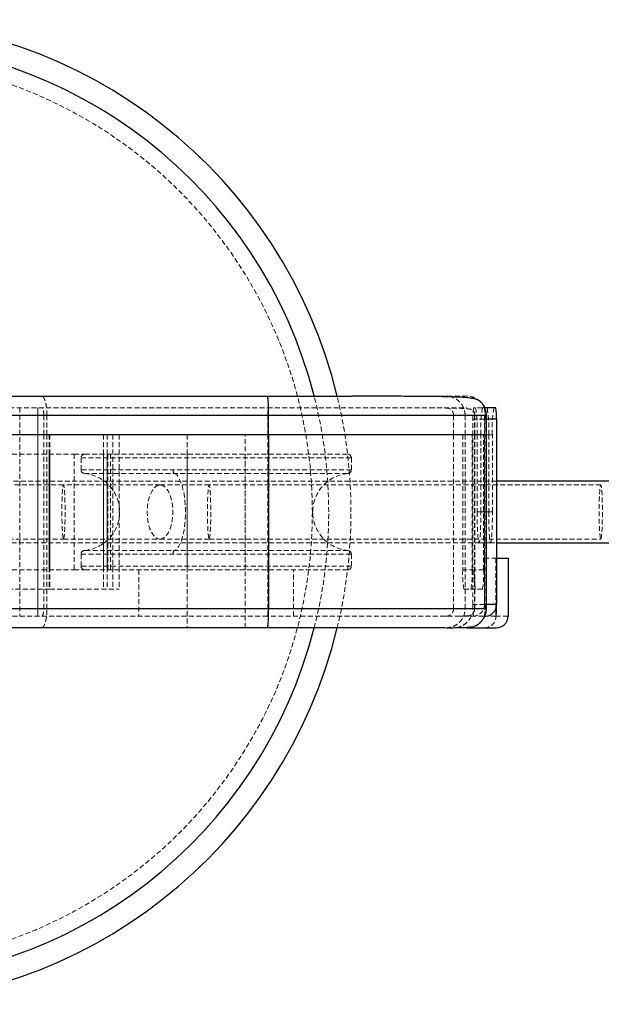
# Model space of a CAD drawing. Units: millimetres. Extents: x -12730 to 12435, y -3372 to 3898.
# Drawn here: x -8043 to -7892, y 1770 to 2025 of the extents above; entities that cross this region are included whole.
import ezdxf

# ---------------------------------------------------------------- set-up
doc = ezdxf.new("R2010")
doc.units = ezdxf.units.MM
doc.linetypes.add('HIDDEN', pattern=[1.905, 1.27, -0.635])
doc.layers.add('Toestel 2D', color=7, linetype='Continuous', lineweight=20)

# ---------------------------------------------------------------- blocks, each defined once
blk = doc.blocks.new('BG-4082-GM')
at = {"layer": 'Toestel 2D', "linetype": 'Continuous', "lineweight": 25}
for p, q in [((-8148.57, 1927.83), (-7978.87, 1927.83)), ((-7978.57, 1922.83), (-8148.27, 1922.83)), ((-7978.57, 1917.83), (-7978.57, 1922.83)), ((-7919.73, 1924.83), (-7922.73, 1924.83)), ((-7922.17, 1917.83), (-7922.17, 1922.85)), ((-7919.55, 1921.83), (-7922.17, 1921.83)), ((-7919.55, 1921.83), (-7919.55, 1873.83)), ((-7978.57, 1917.83), (-8148.27, 1917.83)), ((-7922.17, 1917.83), (-7978.57, 1917.83)), ((-7978.57, 1917.83), (-7978.57, 1872.83)), ((-7922.17, 1872.8), (-7922.17, 1917.83)), ((-679.4, 1905.83), (-7919.55, 1905.83)), ((-7919.55, 1889.83), (-679.4, 1889.83)), ((-7919.55, 1885.83), (-7916.59, 1885.83)), ((-7916.59, 1885.83), (-7916.59, 1870.83)), ((-8148.27, 1872.83), (-7978.57, 1872.83)), ((-7919.55, 1873.83), (-7922.17, 1873.83)), ((-7978.87, 1867.83), (-8148.57, 1867.83)), ((-7927.26, 1867.83), (-7919.58, 1867.83))]:
    blk.add_line(p, q, dxfattribs=at)
at = {"layer": 'Toestel 2D', "linetype": 'HIDDEN', "lineweight": 18}
for p, q in [((-8148.57, 1924.83), (-7978.87, 1924.83)), ((-7978.75, 1922.83), (-8148.45, 1922.83)), ((-8043.02, 1924.83), (-8043.02, 1870.83)), ((-8038.33, 1924.83), (-8038.33, 1870.83)), ((-8038.32, 1870.83), (-8038.32, 1924.83)), ((-8036.8, 1917.83), (-8036.8, 1922.83)), ((-8035.97, 1917.83), (-8035.97, 1922.83)), ((-7978.75, 1917.83), (-7978.75, 1922.83)), ((-7930.67, 1922.83), (-7925.27, 1922.83)), ((-7930.67, 1917.83), (-7930.67, 1922.83)), ((-7927.67, 1922.83), (-7922.28, 1922.83)), ((-7927.67, 1917.83), (-7927.67, 1922.83)), ((-7925.48, 1924.83), (-7925, 1924.83)), ((-7925.27, 1917.83), (-7925.27, 1922.83)), ((-7925.17, 1917.83), (-7925.17, 1922.85)), ((-7923.21, 1924.83), (-7925, 1924.83)), ((-7923.21, 1924.83), (-7922.73, 1924.83)), ((-7922.28, 1922.83), (-7922.3, 1922.83)), ((-7922.28, 1917.83), (-7922.28, 1922.83)), ((-7925.66, 1873.83), (-7925.66, 1921.83)), ((-7922.67, 1921.83), (-7925.66, 1921.83)), ((-7922.67, 1873.83), (-7922.67, 1921.83)), ((-7922.55, 1921.83), (-7922.55, 1873.83)), ((-7922.17, 1921.83), (-7922.55, 1921.83)), ((-8036.8, 1917.83), (-8036.8, 1872.83)), ((-8035.97, 1917.83), (-8035.97, 1872.83)), ((-8035.37, 1917.83), (-8035.37, 1877.83)), ((-8035.2, 1917.83), (-8035.2, 1877.83)), ((-8021.3, 1917.83), (-8021.3, 1877.83)), ((-8020.4, 1917.83), (-8020.4, 1877.83)), ((-8018.91, 1917.83), (-8018.91, 1877.83)), ((-8017.23, 1917.83), (-8017.23, 1877.83)), ((-7999.65, 1917.83), (-7999.65, 1867.83)), ((-7984.65, 1867.83), (-7984.65, 1917.83)), ((-7978.75, 1917.83), (-7978.75, 1872.83)), ((-7930.67, 1917.83), (-7930.67, 1872.83)), ((-7928.3, 1917.83), (-7928.3, 1882.83)), ((-7927.67, 1917.83), (-7927.67, 1872.83)), ((-7925.9, 1882.83), (-7925.9, 1917.83)), ((-7925.3, 1917.83), (-7925.3, 1882.83)), ((-7925.27, 1917.83), (-7925.27, 1872.83)), ((-7925.17, 1872.8), (-7925.17, 1917.83)), ((-7924.58, 1917.83), (-7924.58, 1897.83)), ((-7923.63, 1897.83), (-7923.63, 1917.83)), ((-7922.91, 1882.83), (-7922.91, 1917.83)), ((-7922.28, 1917.83), (-7922.28, 1872.83)), ((-7920.63, 1917.83), (-7922.17, 1917.83)), ((-7921.59, 1917.83), (-7922.17, 1917.83)), ((-7921.59, 1917.83), (-7921.59, 1897.83)), ((-7920.63, 1897.83), (-7920.63, 1917.83)), ((-8107.88, 1912.83), (-8028.89, 1912.83)), ((-8035.38, 1882.83), (-8035.38, 1912.83)), ((-8035.2, 1882.83), (-8035.2, 1912.83)), ((-8028.89, 1912.83), (-8028.89, 1882.83)), ((-8028.89, 1912.83), (-8026.15, 1912.83)), ((-8026.15, 1912.83), (-7958.15, 1912.83)), ((-8021.3, 1912.83), (-8021.3, 1882.83)), ((-8020.4, 1882.83), (-8020.4, 1912.83)), ((-8020.22, 1882.83), (-8020.22, 1912.83)), ((-8019.5, 1912.83), (-8019.5, 1882.83)), ((-7999.65, 1912.83), (-7999.65, 1882.83)), ((-7984.65, 1882.83), (-7984.65, 1912.83)), ((-8027.15, 1911.83), (-8027.15, 1908.78)), ((-8027.14, 1911.83), (-7957.16, 1911.83)), ((-7957.15, 1908.78), (-7957.15, 1911.83)), ((-7957.17, 1908.78), (-8027.13, 1908.78)), ((-8026.24, 1907.78), (-7958.09, 1907.78)), ((-7919.55, 1905.83), (-8216.1, 1905.83)), ((-8031.69, 1904.83), (-8104.98, 1904.83)), ((-8006.69, 1904.83), (-8031.69, 1904.83)), ((-7993.98, 1904.83), (-8006.69, 1904.83)), ((-7892.57, 1904.83), (-7993.98, 1904.83)), ((-7921.59, 1897.83), (-7924.58, 1897.83)), ((-7920.63, 1897.83), (-7923.63, 1897.83)), ((-8216.58, 1889.83), (-7919.55, 1889.83)), ((-8104.98, 1890.83), (-8031.69, 1890.83)), ((-8031.69, 1890.83), (-8006.69, 1890.83)), ((-8006.69, 1890.83), (-7993.98, 1890.83)), ((-7993.98, 1890.83), (-7892.57, 1890.83)), ((-7924.1, 1889.83), (-7921.11, 1889.83)), ((-7958.09, 1887.87), (-8026.24, 1887.87)), ((-8027.15, 1886.87), (-8027.15, 1883.83)), ((-8027.13, 1886.87), (-7957.17, 1886.87)), ((-7957.15, 1883.83), (-7957.15, 1886.87)), ((-7922.7, 1885.83), (-7922.7, 1873.83)), ((-7922.7, 1885.83), (-7919.58, 1885.83)), ((-7919.7, 1885.83), (-7919.7, 1870.83)), ((-7919.58, 1885.83), (-7919.58, 1873.83)), ((-7919.58, 1885.83), (-7919.55, 1885.83)), ((-8107.88, 1882.83), (-8028.89, 1882.83)), ((-8028.89, 1882.83), (-8026.15, 1882.83)), ((-7957.16, 1883.83), (-8027.14, 1883.83)), ((-7958.15, 1882.83), (-8026.15, 1882.83)), ((-8012.15, 1882.83), (-8012.15, 1870.83)), ((-7972.15, 1870.83), (-7972.15, 1882.83)), ((-7925.3, 1882.83), (-7928.3, 1882.83)), ((-7922.91, 1882.83), (-7925.9, 1882.83)), ((-8105.08, 1877.83), (-8035.37, 1877.83)), ((-8035.37, 1877.83), (-8035.2, 1877.83)), ((-8035.2, 1877.83), (-8017.23, 1877.83)), ((-7928, 1877.83), (-7926.2, 1877.83)), ((-7923.21, 1877.83), (-7926.2, 1877.83)), ((-8148.45, 1872.83), (-7978.75, 1872.83)), ((-7925.27, 1872.83), (-7930.67, 1872.83)), ((-7922.28, 1872.83), (-7927.67, 1872.83)), ((-7922.67, 1873.83), (-7925.66, 1873.83)), ((-7922.7, 1873.83), (-7919.58, 1873.83)), ((-7922.17, 1873.83), (-7922.55, 1873.83)), ((-7922.3, 1872.83), (-7922.28, 1872.83)), ((-7978.87, 1870.83), (-8148.57, 1870.83)), ((-7922.99, 1870.83), (-7926.11, 1870.83)), ((-7922.99, 1870.83), (-7922.58, 1870.83)), ((-7919.73, 1870.83), (-7922.58, 1870.83)), ((-7916.59, 1870.83), (-7919.7, 1870.83))]:
    blk.add_line(p, q, dxfattribs=at)
at = {"layer": 'Toestel 2D', "linetype": 'HIDDEN', "lineweight": 18, "flags": 128}
for points in [[(-8003, 1907.78), (-8002.38, 1907.41), (-8001.8, 1906.67), (-8001.28, 1905.58), (-8000.83, 1904.2), (-8000.48, 1902.56), (-8000.24, 1900.74), (-8000.12, 1898.81), (-8000.12, 1896.84), (-8000.24, 1894.91), (-8000.48, 1893.09), (-8000.83, 1891.46), (-8001.28, 1890.07), (-8001.8, 1888.98), (-8002.38, 1888.24), (-8003, 1887.87)], [(-8031.69, 1890.83), (-8031.6, 1891), (-8031.51, 1891.52), (-8031.43, 1892.35), (-8031.36, 1893.46), (-8031.31, 1894.79), (-8031.28, 1896.27), (-8031.27, 1897.83), (-8031.28, 1899.38), (-8031.31, 1900.86), (-8031.36, 1902.19), (-8031.43, 1903.3), (-8031.51, 1904.13), (-8031.6, 1904.65), (-8031.69, 1904.83), (-8031.79, 1904.65), (-8031.87, 1904.13), (-8031.95, 1903.3), (-8032.02, 1902.19), (-8032.07, 1900.86), (-8032.1, 1899.38), (-8032.11, 1897.83), (-8032.1, 1896.27), (-8032.07, 1894.79), (-8032.02, 1893.46), (-8031.95, 1892.35), (-8031.87, 1891.52), (-8031.79, 1891), (-8031.69, 1890.83)], [(-8006.69, 1890.83), (-8005.95, 1891), (-8005.24, 1891.52), (-8004.61, 1892.35), (-8004.08, 1893.46), (-8003.68, 1894.79), (-8003.44, 1896.27), (-8003.35, 1897.83), (-8003.44, 1899.38), (-8003.68, 1900.86), (-8004.08, 1902.19), (-8004.61, 1903.3), (-8005.24, 1904.13), (-8005.95, 1904.65), (-8006.69, 1904.83), (-8007.43, 1904.65), (-8008.14, 1904.13), (-8008.77, 1903.3), (-8009.3, 1902.19), (-8009.7, 1900.86), (-8009.94, 1899.38), (-8010.03, 1897.83), (-8009.94, 1896.27), (-8009.7, 1894.79), (-8009.3, 1893.46), (-8008.77, 1892.35), (-8008.14, 1891.52), (-8007.43, 1891), (-8006.69, 1890.83)], [(-7993.98, 1890.83), (-7993.89, 1891), (-7993.8, 1891.52), (-7993.72, 1892.35), (-7993.65, 1893.46), (-7993.6, 1894.79), (-7993.57, 1896.27), (-7993.56, 1897.83), (-7993.57, 1899.38), (-7993.6, 1900.86), (-7993.65, 1902.19), (-7993.72, 1903.3), (-7993.8, 1904.13), (-7993.89, 1904.65), (-7993.98, 1904.83), (-7994.07, 1904.65), (-7994.16, 1904.13), (-7994.24, 1903.3), (-7994.31, 1902.19), (-7994.36, 1900.86), (-7994.39, 1899.38), (-7994.4, 1897.83), (-7994.39, 1896.27), (-7994.36, 1894.79), (-7994.31, 1893.46), (-7994.24, 1892.35), (-7994.16, 1891.52), (-7994.07, 1891), (-7993.98, 1890.83)], [(-7892.57, 1890.83), (-7892.47, 1891), (-7892.39, 1891.52), (-7892.31, 1892.35), (-7892.24, 1893.46), (-7892.19, 1894.79), (-7892.16, 1896.27), (-7892.15, 1897.83), (-7892.16, 1899.38), (-7892.19, 1900.86), (-7892.24, 1902.19), (-7892.31, 1903.3), (-7892.39, 1904.13), (-7892.47, 1904.65), (-7892.57, 1904.83), (-7892.66, 1904.65), (-7892.75, 1904.13), (-7892.83, 1903.3), (-7892.9, 1902.19), (-7892.95, 1900.86), (-7892.98, 1899.38), (-7892.99, 1897.83), (-7892.98, 1896.27), (-7892.95, 1894.79), (-7892.9, 1893.46), (-7892.83, 1892.35), (-7892.75, 1891.52), (-7892.66, 1891), (-7892.57, 1890.83)], [(-7924.58, 1897.83), (-7924.57, 1896.05), (-7924.54, 1894.35), (-7924.48, 1892.84), (-7924.4, 1891.57), (-7924.31, 1890.62), (-7924.21, 1890.03), (-7924.1, 1889.83), (-7924, 1890.03), (-7923.9, 1890.62), (-7923.81, 1891.57), (-7923.73, 1892.84), (-7923.67, 1894.35), (-7923.64, 1896.05), (-7923.63, 1897.83)], [(-7921.59, 1897.83), (-7921.58, 1896.05), (-7921.54, 1894.35), (-7921.48, 1892.84), (-7921.41, 1891.57), (-7921.32, 1890.62), (-7921.22, 1890.03), (-7921.11, 1889.83), (-7921, 1890.03), (-7920.9, 1890.62), (-7920.81, 1891.57), (-7920.74, 1892.84), (-7920.68, 1894.35), (-7920.64, 1896.05), (-7920.63, 1897.83)]]:
    blk.add_lwpolyline(points, dxfattribs=at)
at = {"layer": 'Toestel 2D', "linetype": 'HIDDEN', "lineweight": 18}
blk.add_circle((-8084.75, 1897.83), 117.5, dxfattribs=at)
at = {"layer": 'Toestel 2D', "linetype": 'Continuous', "lineweight": 25}
for centre, radius, start, end in [((-8084.75, 1897.83), 127.5, 13.625, 166.3743), ((-8084.75, 1897.83), 121.73, 14.2871, 165.7293), ((-7932.19, 1922.57), 12.66, 356.6112, 10.2472), ((-7922.58, 1873.82), 3, 270.0559, 326.4723), ((-7962.24, 1873.77), 42.68, 357.8531, 0.0795), ((-7919.58, 1870.82), 3, 270.0535, 0.0486), ((-8084.75, 1897.83), 127.5, 193.609, 346.3737), ((-8084.75, 1897.83), 121.73, 194.287, 345.7173)]:
    blk.add_arc(centre, radius, start, end, dxfattribs=at)
at = {"layer": 'Toestel 2D', "linetype": 'HIDDEN', "lineweight": 18}
for centre, radius, start, end in [((-8084.75, 1897.83), 121.73, 0, 14.2871), ((-8084.75, 1897.83), 127.5, 0, 13.625), ((-7913.01, 1922.57), 12.68, 169.7639, 183.3777), ((-7954.09, 1919.57), 29.56, 356.6184, 10.2426), ((-7894.11, 1919.57), 29.56, 169.7591, 183.3819), ((-7935.19, 1922.57), 12.66, 356.6171, 10.2458), ((-7910.02, 1922.57), 12.67, 169.7564, 183.3806), ((-7951.1, 1919.57), 29.56, 356.6184, 10.2426), ((-7891.12, 1919.57), 29.56, 169.7574, 183.3816), ((-8026.15, 1911.83), 1, 90, 180), ((-7958.15, 1911.83), 1, 0, 90), ((-8026.15, 1908.78), 1, 180, 264.7841), ((-8027.15, 1897.83), 10, 275.2159, 84.7841), ((-8002.11, 1908.58), 1.2, 170.4975, 221.9022), ((-7957.15, 1897.83), 10, 95.2159, 264.7841), ((-7958.15, 1908.78), 1, 275.2159, 0), ((-8084.75, 1897.83), 121.73, 345.7173, 0), ((-8084.75, 1897.83), 127.5, 346.3737, 0), ((-8026.15, 1886.87), 1, 95.2159, 180), ((-8002.11, 1887.07), 1.2, 138.0978, 189.5025), ((-7958.15, 1886.87), 1, 0, 84.7841), ((-8026.15, 1883.83), 1, 180, 270), ((-7958.15, 1883.83), 1, 270, 0), ((-7907.23, 1881.58), 21.11, 176.6162, 190.244), ((-7946.98, 1881.58), 21.12, 349.7605, 3.382), ((-7904.22, 1881.58), 21.12, 176.618, 190.2395), ((-7943.98, 1881.58), 21.11, 349.756, 3.3838), ((-7925.7, 1873.82), 3, 270.0504, 0.0518), ((-7913.01, 1873.08), 12.68, 176.6223, 190.2361), ((-7935.19, 1873.08), 12.66, 349.7542, 3.3829), ((-7910.02, 1873.08), 12.67, 176.6194, 190.2436), ((-7922.59, 1873.83), 3, 326.4942, 0.0037), ((-7924.98, 1872.09), 5.4, 346.4504, 0.8043), ((-7922.7, 1870.82), 3, 270.0535, 0.0486)]:
    blk.add_arc(centre, radius, start, end, dxfattribs=at)
for points, knots in [([(-8035.97, 1922.83), (-8035.99, 1923.45), (-8036.01, 1924.42), (-8036.19, 1925.59), (-8036.36, 1926.39), (-8036.59, 1927.03), (-8036.91, 1927.66), (-8037.17, 1927.76), (-8037.35, 1927.83)], [0, 0, 0, 0, 0.239452, 0.368349, 0.499987, 0.631626, 0.760522, 1, 1, 1, 1]), ([(-7957.09, 1927.83), (-7955.32, 1927.83), (-7951.44, 1927.83), (-7946.04, 1927.83), (-7940.9, 1927.83), (-7936.48, 1927.83), (-7932.83, 1927.83), (-7930.03, 1927.83), (-7928.14, 1927.83), (-7927.11, 1927.83), (-7927.21, 1927.83), (-7927.27, 1927.83)], [0, 0, 0, 0, 0.094592, 0.207843, 0.320975, 0.434102, 0.547354, 0.660487, 0.773614, 0.886867, 1, 1, 1, 1]), ([(-7927.67, 1922.83), (-7927.74, 1923.45), (-7927.84, 1924.42), (-7928.46, 1925.59), (-7929.11, 1926.39), (-7929.91, 1927.03), (-7931.07, 1927.66), (-7932.03, 1927.76), (-7932.66, 1927.83)], [0, 0, 0, 0, 0.239456, 0.36836, 0.499999, 0.631645, 0.760547, 1, 1, 1, 1]), ([(-7922.28, 1922.83), (-7922.34, 1923.45), (-7922.45, 1924.42), (-7923.07, 1925.59), (-7923.71, 1926.39), (-7924.51, 1927.03), (-7925.67, 1927.66), (-7926.64, 1927.76), (-7927.27, 1927.83)], [0, 0, 0, 0, 0.239456, 0.36836, 0.499998, 0.631644, 0.760546, 1, 1, 1, 1]), ([(-8125.81, 1922.83), (-8122.25, 1922.83), (-8115.13, 1922.83), (-8104.05, 1922.83), (-8092.78, 1922.83), (-8081.36, 1922.83), (-8069.88, 1922.83), (-8058.43, 1922.83), (-8047.07, 1922.83), (-8039.67, 1922.83), (-8035.97, 1922.83)], [0, 0, 0, 0, 0.125001, 0.25, 0.375, 0.5, 0.624999, 0.75, 0.875, 1, 1, 1, 1]), ([(-8124.64, 1922.83), (-8121.16, 1922.83), (-8114.2, 1922.83), (-8103.37, 1922.83), (-8092.35, 1922.83), (-8081.18, 1922.83), (-8069.96, 1922.83), (-8058.76, 1922.83), (-8047.65, 1922.83), (-8040.41, 1922.83), (-8036.8, 1922.83)], [0, 0, 0, 0, 0.124999, 0.25, 0.375, 0.5, 0.625001, 0.750001, 0.875, 1, 1, 1, 1]), ([(-8036.8, 1922.83), (-8036.8, 1923.08), (-8036.81, 1923.46), (-8036.88, 1923.93), (-8036.96, 1924.25), (-8037.04, 1924.51), (-8037.17, 1924.76), (-8037.28, 1924.8), (-8037.35, 1924.83)], [0, 0, 0, 0, 0.239447, 0.368377, 0.500003, 0.631631, 0.760525, 1, 1, 1, 1]), ([(-8036.8, 1922.83), (-8033.2, 1922.83), (-8026, 1922.83), (-8015.56, 1922.83), (-8005.48, 1922.83), (-7995.83, 1922.83), (-7986.66, 1922.83), (-7978.02, 1922.83), (-7969.98, 1922.83), (-7962.57, 1922.83), (-7955.83, 1922.83), (-7949.82, 1922.83), (-7944.56, 1922.83), (-7940.09, 1922.83), (-7936.43, 1922.83), (-7933.62, 1922.83), (-7931.59, 1922.83), (-7930.98, 1922.83), (-7930.67, 1922.83)], [0, 0, 0, 0, 0.0625002, 0.1250004, 0.1875001, 0.2500001, 0.3125004, 0.3750004, 0.4375003, 0.4999995, 0.5625002, 0.6249994, 0.6874992, 0.7499994, 0.812499, 0.8749988, 0.9375, 1, 1, 1, 1]), ([(-8035.97, 1922.83), (-8032.29, 1922.83), (-8024.95, 1922.83), (-8014.3, 1922.83), (-8004.01, 1922.83), (-7994.16, 1922.83), (-7984.81, 1922.83), (-7975.99, 1922.83), (-7967.78, 1922.83), (-7960.22, 1922.83), (-7953.35, 1922.83), (-7947.22, 1922.83), (-7941.85, 1922.83), (-7937.29, 1922.83), (-7933.55, 1922.83), (-7930.68, 1922.83), (-7928.62, 1922.83), (-7927.99, 1922.83), (-7927.67, 1922.83)], [0, 0, 0, 0, 0.0625, 0.125, 0.1875, 0.25, 0.3125, 0.375, 0.4375, 0.5, 0.5625, 0.625001, 0.6875, 0.75, 0.8125, 0.875, 0.9375, 1, 1, 1, 1]), ([(-7978.75, 1922.83), (-7978.75, 1923.08), (-7978.76, 1923.46), (-7978.77, 1923.93), (-7978.79, 1924.25), (-7978.81, 1924.51), (-7978.83, 1924.76), (-7978.86, 1924.8), (-7978.87, 1924.83)], [0, 0, 0, 0, 0.239465, 0.368373, 0.499986, 0.631636, 0.760555, 1, 1, 1, 1]), ([(-7978.87, 1924.83), (-7976.48, 1924.83), (-7971.7, 1924.83), (-7964.73, 1924.83), (-7958.04, 1924.83), (-7951.78, 1924.83), (-7946.03, 1924.83), (-7940.9, 1924.83), (-7936.47, 1924.83), (-7932.83, 1924.83), (-7930.03, 1924.83), (-7928.14, 1924.83), (-7927.11, 1924.83), (-7927.21, 1924.83), (-7927.27, 1924.83)], [0, 0, 0, 0, 0.0833021, 0.1666932, 0.2500006, 0.333301, 0.4166939, 0.499999, 0.5833002, 0.6666931, 0.7499993, 0.8333005, 0.9166944, 1, 1, 1, 1]), ([(-7925.27, 1922.83), (-7925.22, 1922.83), (-7925.11, 1922.83), (-7926.18, 1922.83), (-7928.14, 1922.83), (-7931.04, 1922.83), (-7934.81, 1922.83), (-7939.4, 1922.83), (-7944.71, 1922.83), (-7950.67, 1922.83), (-7957.17, 1922.83), (-7964.09, 1922.83), (-7971.32, 1922.83), (-7976.28, 1922.83), (-7978.75, 1922.83)], [0, 0, 0, 0, 0.083333, 0.166668, 0.250002, 0.333335, 0.416668, 0.500001, 0.583334, 0.666667, 0.75, 0.833334, 0.916666, 1, 1, 1, 1]), ([(-7925.17, 1922.83), (-7925.17, 1922.94), (-7925.18, 1923.08), (-7925.23, 1923.3), (-7925.25, 1923.38), (-7925.27, 1923.45), (-7925.29, 1923.5), (-7925.31, 1923.55), (-7925.33, 1923.61), (-7925.37, 1923.69), (-7925.43, 1923.82), (-7925.58, 1924.05), (-7925.78, 1924.24), (-7926.16, 1924.43), (-7926.83, 1924.56), (-7927.99, 1924.65), (-7929.79, 1924.72), (-7932.51, 1924.76), (-7934.77, 1924.78), (-7936.35, 1924.79), (-7936.46, 1924.79)], [0, 0, 0, 0, 0.019106, 0.022884, 0.02612, 0.027579, 0.028981, 0.030387, 0.031879, 0.035414, 0.040133, 0.054499, 0.107228, 0.191223, 0.303843, 0.44236, 0.604048, 0.786236, 0.986272, 1, 1, 1, 1]), ([(-7930.67, 1922.83), (-7930.69, 1923.08), (-7930.73, 1923.46), (-7930.98, 1923.93), (-7931.24, 1924.25), (-7931.56, 1924.51), (-7932.02, 1924.76), (-7932.41, 1924.8), (-7932.66, 1924.83)], [0, 0, 0, 0, 0.239459, 0.368363, 0.499999, 0.631644, 0.76056, 1, 1, 1, 1]), ([(-8035.97, 1872.83), (-8039.67, 1872.83), (-8047.07, 1872.83), (-8058.43, 1872.83), (-8069.88, 1872.83), (-8081.36, 1872.83), (-8092.78, 1872.83), (-8104.05, 1872.83), (-8115.13, 1872.83), (-8122.25, 1872.83), (-8125.81, 1872.83)], [0, 0, 0, 0, 0.125, 0.25, 0.375001, 0.5, 0.625, 0.75, 0.874999, 1, 1, 1, 1]), ([(-8036.8, 1872.83), (-8040.41, 1872.83), (-8047.65, 1872.83), (-8058.76, 1872.83), (-8069.96, 1872.83), (-8081.18, 1872.83), (-8092.35, 1872.83), (-8103.37, 1872.83), (-8114.2, 1872.83), (-8121.16, 1872.83), (-8124.64, 1872.83)], [0, 0, 0, 0, 0.125, 0.249999, 0.374999, 0.5, 0.625, 0.75, 0.875001, 1, 1, 1, 1]), ([(-8037.35, 1870.83), (-8037.28, 1870.85), (-8037.17, 1870.89), (-8037.04, 1871.14), (-8036.96, 1871.4), (-8036.88, 1871.72), (-8036.81, 1872.19), (-8036.8, 1872.57), (-8036.8, 1872.83)], [0, 0, 0, 0, 0.239475, 0.368369, 0.499997, 0.631623, 0.760553, 1, 1, 1, 1]), ([(-8037.35, 1867.83), (-8037.17, 1867.89), (-8036.91, 1868), (-8036.59, 1868.62), (-8036.36, 1869.26), (-8036.19, 1870.07), (-8036.01, 1871.23), (-8035.99, 1872.2), (-8035.97, 1872.83)], [0, 0, 0, 0, 0.239478, 0.368374, 0.500013, 0.631651, 0.760548, 1, 1, 1, 1]), ([(-7930.67, 1872.83), (-7930.98, 1872.83), (-7931.59, 1872.83), (-7933.62, 1872.83), (-7936.43, 1872.83), (-7940.09, 1872.83), (-7944.56, 1872.83), (-7949.82, 1872.83), (-7955.83, 1872.83), (-7962.57, 1872.83), (-7969.98, 1872.83), (-7978.02, 1872.83), (-7986.66, 1872.83), (-7995.83, 1872.83), (-8005.48, 1872.83), (-8015.56, 1872.83), (-8026, 1872.83), (-8033.2, 1872.83), (-8036.8, 1872.83)], [0, 0, 0, 0, 0.0625, 0.1250012, 0.187501, 0.2500006, 0.3125008, 0.3750006, 0.4374998, 0.5000005, 0.5624997, 0.6249996, 0.6874996, 0.7499999, 0.8124999, 0.8749996, 0.9374998, 1, 1, 1, 1]), ([(-7927.67, 1872.83), (-7927.99, 1872.83), (-7928.62, 1872.83), (-7930.68, 1872.83), (-7933.55, 1872.83), (-7937.29, 1872.83), (-7941.85, 1872.83), (-7947.22, 1872.83), (-7953.35, 1872.83), (-7960.22, 1872.83), (-7967.78, 1872.83), (-7975.99, 1872.83), (-7984.81, 1872.83), (-7994.16, 1872.83), (-8004.01, 1872.83), (-8014.3, 1872.83), (-8024.95, 1872.83), (-8032.29, 1872.83), (-8035.97, 1872.83)], [0, 0, 0, 0, 0.0625, 0.125, 0.1875, 0.25, 0.3125, 0.374999, 0.4375, 0.5, 0.5625, 0.625, 0.6875, 0.75, 0.8125, 0.875, 0.9375, 1, 1, 1, 1]), ([(-7978.87, 1870.83), (-7978.86, 1870.85), (-7978.83, 1870.89), (-7978.81, 1871.14), (-7978.79, 1871.4), (-7978.77, 1871.72), (-7978.76, 1872.19), (-7978.75, 1872.57), (-7978.75, 1872.83)], [0, 0, 0, 0, 0.239445, 0.368364, 0.500014, 0.631627, 0.760535, 1, 1, 1, 1]), ([(-7978.75, 1872.83), (-7976.28, 1872.83), (-7971.32, 1872.83), (-7964.09, 1872.83), (-7957.17, 1872.83), (-7950.67, 1872.83), (-7944.71, 1872.83), (-7939.4, 1872.83), (-7934.81, 1872.83), (-7931.04, 1872.83), (-7928.14, 1872.83), (-7926.18, 1872.83), (-7925.11, 1872.83), (-7925.22, 1872.83), (-7925.27, 1872.83)], [0, 0, 0, 0, 0.083334, 0.166666, 0.25, 0.333333, 0.416666, 0.499999, 0.583332, 0.666665, 0.749998, 0.833332, 0.916667, 1, 1, 1, 1]), ([(-7932.66, 1870.83), (-7932.41, 1870.85), (-7932.02, 1870.89), (-7931.56, 1871.14), (-7931.24, 1871.4), (-7930.98, 1871.72), (-7930.73, 1872.19), (-7930.69, 1872.57), (-7930.67, 1872.83)], [0, 0, 0, 0, 0.23944, 0.368356, 0.500001, 0.631637, 0.760541, 1, 1, 1, 1]), ([(-7932.66, 1867.83), (-7932.03, 1867.89), (-7931.07, 1868), (-7929.91, 1868.62), (-7929.11, 1869.26), (-7928.46, 1870.07), (-7927.84, 1871.23), (-7927.74, 1872.2), (-7927.67, 1872.83)], [0, 0, 0, 0, 0.239453, 0.368355, 0.500001, 0.63164, 0.760544, 1, 1, 1, 1]), ([(-7929.55, 1870.86), (-7929.33, 1870.86), (-7928.57, 1870.87), (-7927.69, 1870.89), (-7926.89, 1870.93), (-7926.42, 1871), (-7926.15, 1871.09), (-7925.98, 1871.21), (-7925.85, 1871.35), (-7925.76, 1871.46), (-7925.7, 1871.54), (-7925.65, 1871.6), (-7925.62, 1871.65), (-7925.58, 1871.7), (-7925.55, 1871.75), (-7925.52, 1871.8), (-7925.47, 1871.87), (-7925.39, 1872.01), (-7925.31, 1872.19), (-7925.19, 1872.49), (-7925.18, 1872.69), (-7925.17, 1872.83)], [0, 0, 0, 0, 0.080882, 0.279653, 0.456053, 0.605037, 0.721517, 0.801221, 0.838302, 0.85058, 0.859314, 0.862606, 0.865375, 0.867856, 0.870308, 0.872986, 0.876039, 0.883575, 0.904629, 0.932525, 1, 1, 1, 1]), ([(-7927.27, 1867.83), (-7926.64, 1867.89), (-7925.67, 1868), (-7924.51, 1868.62), (-7923.71, 1869.26), (-7923.07, 1870.07), (-7922.45, 1871.23), (-7922.34, 1872.2), (-7922.28, 1872.83)], [0, 0, 0, 0, 0.239454, 0.368356, 0.500002, 0.63164, 0.760544, 1, 1, 1, 1]), ([(-7927.27, 1870.83), (-7927.02, 1870.85), (-7926.63, 1870.89), (-7926.17, 1871.14), (-7925.85, 1871.4), (-7925.59, 1871.72), (-7925.34, 1872.19), (-7925.3, 1872.57), (-7925.27, 1872.83)], [0, 0, 0, 0, 0.2394395, 0.3683557, 0.5000004, 0.6316365, 0.7605401, 1, 1, 1, 1]), ([(-7927.27, 1870.83), (-7927.21, 1870.83), (-7927.11, 1870.83), (-7928.14, 1870.83), (-7930.03, 1870.83), (-7932.83, 1870.83), (-7936.47, 1870.83), (-7940.9, 1870.83), (-7946.03, 1870.83), (-7951.78, 1870.83), (-7958.04, 1870.83), (-7964.73, 1870.83), (-7971.7, 1870.83), (-7976.48, 1870.83), (-7978.87, 1870.83)], [0, 0, 0, 0, 0.083303, 0.166694, 0.250001, 0.333301, 0.416693, 0.500001, 0.583299, 0.666694, 0.749999, 0.833299, 0.916695, 1, 1, 1, 1]), ([(-7926.11, 1870.83), (-7926.38, 1870.33), (-7926.93, 1869.35), (-7928.32, 1868.32), (-7929.64, 1867.87), (-7930.44, 1867.84), (-7930.68, 1867.83)], [0, 0, 0, 0, 0.2908701, 0.5817474, 0.8726309, 1, 1, 1, 1]), ([(-7927.27, 1867.83), (-7927.21, 1867.83), (-7927.1, 1867.83), (-7928.15, 1867.83), (-7929.97, 1867.83), (-7931.91, 1867.83), (-7932.86, 1867.83)], [0, 0, 0, 0, 0.252438, 0.505142, 0.757593, 1, 1, 1, 1])]:
    blk.add_open_spline(points, degree=3, knots=knots, dxfattribs=at)
at = {"layer": 'Toestel 2D', "linetype": 'Continuous', "lineweight": 25}
for points, knots in [([(-7978.57, 1922.83), (-7978.58, 1923.45), (-7978.58, 1924.42), (-7978.62, 1925.59), (-7978.66, 1926.39), (-7978.71, 1927.03), (-7978.78, 1927.66), (-7978.83, 1927.76), (-7978.87, 1927.83)], [0, 0, 0, 0, 0.239459, 0.368371, 0.50001, 0.631644, 0.76056, 1, 1, 1, 1]), ([(-7978.87, 1927.83), (-7976.48, 1927.83), (-7971.7, 1927.83), (-7964.75, 1927.83), (-7959.84, 1927.83), (-7957.43, 1927.83), (-7957.09, 1927.83)], [0, 0, 0, 0, 0.315959, 0.632256, 0.948236, 1, 1, 1, 1]), ([(-7922.17, 1922.83), (-7922.18, 1923.14), (-7922.21, 1923.59), (-7922.37, 1924.26), (-7922.52, 1924.67), (-7922.65, 1924.97), (-7922.81, 1925.28), (-7923.16, 1925.86), (-7923.64, 1926.37), (-7924.35, 1926.83), (-7925.34, 1927.16), (-7926.79, 1927.4), (-7928.87, 1927.56), (-7931.77, 1927.66), (-7935.63, 1927.73), (-7940.54, 1927.77), (-7945.82, 1927.79), (-7951.12, 1927.81), (-7954.62, 1927.81), (-7956.65, 1927.82), (-7956.92, 1927.82)], [0, 0, 0, 0, 0.017234, 0.025158, 0.03269, 0.036616, 0.040883, 0.051259, 0.083235, 0.131411, 0.194779, 0.271916, 0.361332, 0.461561, 0.571164, 0.688744, 0.812912, 0.898717, 0.986441, 1, 1, 1, 1]), ([(-7922.3, 1922.83), (-7922.28, 1922.83), (-7922.22, 1922.83), (-7923.25, 1922.83), (-7925.29, 1922.83), (-7928.35, 1922.83), (-7932.32, 1922.83), (-7937.15, 1922.83), (-7942.74, 1922.83), (-7949.01, 1922.83), (-7955.85, 1922.83), (-7963.14, 1922.83), (-7970.75, 1922.83), (-7975.97, 1922.83), (-7978.57, 1922.83)], [0, 0, 0, 0, 0.046948, 0.133589, 0.220231, 0.306871, 0.393512, 0.480153, 0.566794, 0.653435, 0.740076, 0.826717, 0.913359, 1, 1, 1, 1]), ([(-7978.87, 1867.83), (-7978.83, 1867.89), (-7978.78, 1868), (-7978.71, 1868.62), (-7978.66, 1869.26), (-7978.62, 1870.07), (-7978.58, 1871.23), (-7978.58, 1872.2), (-7978.57, 1872.83)], [0, 0, 0, 0, 0.23944, 0.368356, 0.49999, 0.631629, 0.760541, 1, 1, 1, 1]), ([(-7978.57, 1872.83), (-7975.97, 1872.83), (-7970.75, 1872.83), (-7963.14, 1872.83), (-7955.85, 1872.83), (-7949.01, 1872.83), (-7942.74, 1872.83), (-7937.15, 1872.83), (-7932.32, 1872.83), (-7928.35, 1872.83), (-7925.29, 1872.83), (-7923.25, 1872.83), (-7922.22, 1872.83), (-7922.28, 1872.83), (-7922.3, 1872.83)], [0, 0, 0, 0, 0.086641, 0.173283, 0.259924, 0.346565, 0.433206, 0.519847, 0.606488, 0.693129, 0.779769, 0.866411, 0.953052, 1, 1, 1, 1]), ([(-7932.53, 1867.85), (-7931.73, 1867.86), (-7930.11, 1867.87), (-7928.36, 1867.91), (-7926.93, 1867.98), (-7925.91, 1868.1), (-7925.17, 1868.27), (-7924.63, 1868.5), (-7924.18, 1868.81), (-7923.8, 1869.16), (-7923.54, 1869.44), (-7923.37, 1869.65), (-7923.19, 1869.88), (-7923.03, 1870.12), (-7922.87, 1870.38), (-7922.67, 1870.74), (-7922.47, 1871.2), (-7922.22, 1871.96), (-7922.19, 1872.47), (-7922.17, 1872.83)], [0, 0, 0, 0, 0.145396, 0.29629, 0.435651, 0.560017, 0.665885, 0.749756, 0.808969, 0.838854, 0.850226, 0.859902, 0.868572, 0.876964, 0.885707, 0.895206, 0.917037, 0.942551, 1, 1, 1, 1]), ([(-7932.86, 1867.83), (-7932.9, 1867.83), (-7933.86, 1867.83), (-7936.54, 1867.83), (-7940.88, 1867.83), (-7946.03, 1867.83), (-7951.77, 1867.83), (-7958.04, 1867.83), (-7964.73, 1867.83), (-7971.7, 1867.83), (-7976.48, 1867.83), (-7978.87, 1867.83)], [0, 0, 0, 0, 0.004936, 0.129401, 0.25374, 0.378065, 0.502533, 0.626868, 0.751195, 0.875666, 1, 1, 1, 1])]:
    blk.add_open_spline(points, degree=3, knots=knots, dxfattribs=at)

msp = doc.modelspace()

# ---------------------------------------------------------------- block references
msp.add_blockref('BG-4082-GM', (0, 0))

doc.saveas('drawing.dxf')
